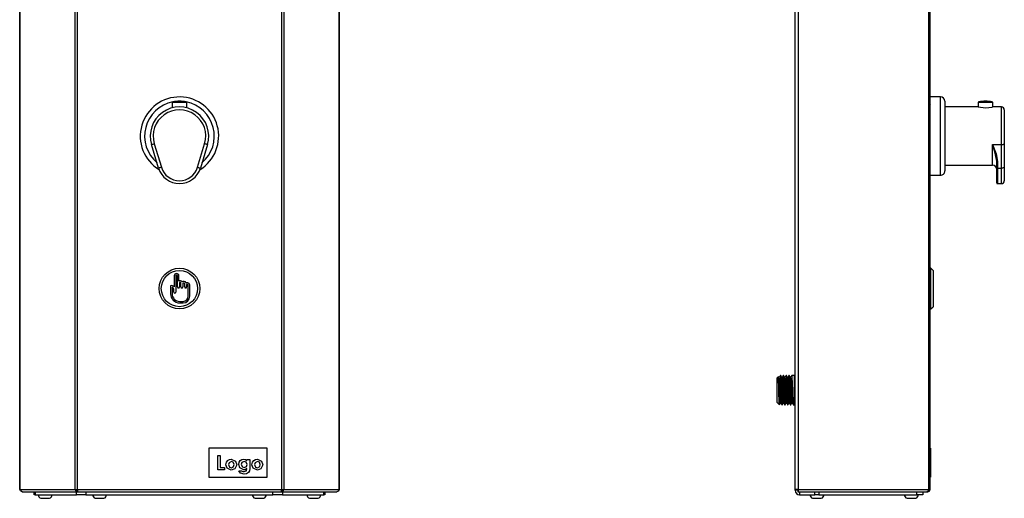
# Model space of a CAD drawing. Units: millimetres. Extents: x 6164 to 6853, y 4298 to 5739.
# Drawn here: x 6164 to 6842, y 4688 to 5018 of the extents above; entities that cross this region are included whole.
import ezdxf

# ---------------------------------------------------------------- set-up
doc = ezdxf.new("R2010")
doc.units = ezdxf.units.MM

msp = doc.modelspace()

# ---------------------------------------------------------------- linework, layer by layer
at = {"color": 7, "linetype": 'Continuous'}
for p, q in [((6164, 5737.4), (6164, 4694.59)), ((6164.13, 4694.59), (6164.13, 5737.34)), ((6383.91, 5737.34), (6383.91, 4694.59)), ((6384.04, 4694.59), (6384.04, 5737.4)), ((6697.94, 4694.59), (6697.94, 5737.31)), ((6700.16, 4694.59), (6700.16, 5737.34)), ((6202.24, 4694.59), (6202.24, 5699.22)), ((6203.72, 4694.59), (6203.72, 5699.19)), ((6344.32, 5699.19), (6344.32, 4694.59)), ((6345.79, 5699.22), (6345.79, 4694.59)), ((6789.96, 4694.59), (6789.96, 5699.22)), ((6790.94, 4694.59), (6790.94, 5699.19)), ((6797.94, 4964.99), (6790.94, 4964.99)), ((6797.94, 4910.99), (6797.94, 4964.99)), ((6269.02, 4961.06), (6269.02, 4957.47)), ((6279.02, 4961.06), (6269.02, 4961.06)), ((6269.4, 4961.55), (6278.63, 4961.55)), ((6279.02, 4957.46), (6279.02, 4961.06)), ((6791.08, 4959.98), (6790.94, 4959.75)), ((6800.94, 4961.99), (6800.94, 4913.99)), ((6823.94, 4958.09), (6800.94, 4958.09)), ((6823.94, 4961.06), (6823.94, 4958.09)), ((6833.94, 4961.06), (6823.94, 4961.06)), ((6824.32, 4961.55), (6833.55, 4961.55)), ((6839.94, 4958.09), (6833.87, 4958.09)), ((6833.94, 4958.07), (6833.94, 4961.06)), ((6839.94, 4932.2), (6839.94, 4958.09)), ((6841.94, 4956.09), (6841.94, 4932.77)), ((6254.77, 4932.2), (6254.81, 4932.21)), ((6259.65, 4915.97), (6254.77, 4932.2)), ((6254.81, 4932.21), (6254.92, 4932.24)), ((6254.92, 4932.24), (6255.09, 4932.3)), ((6255.09, 4932.3), (6255.33, 4932.37)), ((6255.33, 4932.37), (6255.62, 4932.45)), ((6255.62, 4932.45), (6255.95, 4932.55)), ((6255.95, 4932.55), (6256.31, 4932.66)), ((6256.31, 4932.66), (6256.69, 4932.77)), ((6256.69, 4932.77), (6261.57, 4916.54)), ((6286.47, 4916.54), (6291.35, 4932.77)), ((6293.27, 4932.2), (6288.38, 4915.97)), ((6291.72, 4932.66), (6291.35, 4932.77)), ((6292.08, 4932.55), (6291.72, 4932.66)), ((6292.42, 4932.45), (6292.08, 4932.55)), ((6292.71, 4932.37), (6292.42, 4932.45)), ((6292.94, 4932.3), (6292.71, 4932.37)), ((6293.12, 4932.24), (6292.94, 4932.3)), ((6293.23, 4932.21), (6293.12, 4932.24)), ((6293.27, 4932.2), (6293.23, 4932.21)), ((6833.74, 4932.2), (6839.94, 4932.2)), ((6833.74, 4917.89), (6833.74, 4932.2)), ((6839.94, 4932.2), (6840.33, 4932.21)), ((6839.94, 4915.97), (6839.94, 4932.2)), ((6840.33, 4932.21), (6840.7, 4932.24)), ((6840.7, 4932.24), (6841.05, 4932.3)), ((6841.05, 4932.3), (6841.35, 4932.37)), ((6841.35, 4932.37), (6841.6, 4932.45)), ((6841.6, 4932.45), (6841.79, 4932.55)), ((6841.79, 4932.55), (6841.9, 4932.66)), ((6841.9, 4932.66), (6841.94, 4932.77)), ((6841.94, 4932.77), (6841.94, 4916.54)), ((6259.69, 4915.98), (6259.65, 4915.97)), ((6259.8, 4916.01), (6259.69, 4915.98)), ((6259.98, 4916.06), (6259.8, 4916.01)), ((6260.22, 4916.14), (6259.98, 4916.06)), ((6260.51, 4916.22), (6260.22, 4916.14)), ((6260.84, 4916.32), (6260.51, 4916.22)), ((6261.2, 4916.43), (6260.84, 4916.32)), ((6261.57, 4916.54), (6261.2, 4916.43)), ((6286.47, 4916.54), (6286.84, 4916.43)), ((6286.84, 4916.43), (6287.2, 4916.32)), ((6287.2, 4916.32), (6287.53, 4916.22)), ((6287.53, 4916.22), (6287.82, 4916.14)), ((6287.82, 4916.14), (6288.06, 4916.06)), ((6288.06, 4916.06), (6288.24, 4916.01)), ((6288.24, 4916.01), (6288.35, 4915.98)), ((6288.35, 4915.98), (6288.38, 4915.97)), ((6790.94, 4916.51), (6791.04, 4916.68)), ((6800.94, 4917.89), (6833.74, 4917.89)), ((6836.74, 4920.64), (6836.75, 4920.61)), ((6836.74, 4916.11), (6836.74, 4920.64)), ((6836.74, 4916.11), (6836.75, 4916.08)), ((6836.74, 4905.79), (6836.74, 4916.11)), ((6836.75, 4920.61), (6836.78, 4920.58)), ((6836.75, 4916.08), (6836.78, 4916.06)), ((6836.78, 4920.58), (6836.82, 4920.56)), ((6836.78, 4916.06), (6836.82, 4916.03)), ((6836.82, 4920.56), (6836.88, 4920.53)), ((6836.82, 4916.03), (6836.88, 4916.01)), ((6836.88, 4920.53), (6836.96, 4920.52)), ((6836.88, 4916.01), (6836.96, 4915.99)), ((6836.96, 4920.52), (6837.05, 4920.5)), ((6836.96, 4915.99), (6837.05, 4915.98)), ((6837.05, 4920.5), (6837.14, 4920.49)), ((6837.05, 4915.98), (6837.14, 4915.97)), ((6837.14, 4920.49), (6837.24, 4920.49)), ((6837.14, 4915.97), (6837.24, 4915.97)), ((6837.24, 4920.49), (6837.24, 4915.97)), ((6837.24, 4915.97), (6839.94, 4915.97)), ((6837.24, 4915.97), (6837.24, 4905.29)), ((6840.33, 4915.98), (6839.94, 4915.97)), ((6839.94, 4905.29), (6839.94, 4915.97)), ((6840.7, 4916.01), (6840.33, 4915.98)), ((6841.05, 4916.06), (6840.7, 4916.01)), ((6841.35, 4916.14), (6841.05, 4916.06)), ((6841.6, 4916.22), (6841.35, 4916.14)), ((6841.79, 4916.32), (6841.6, 4916.22)), ((6841.9, 4916.43), (6841.79, 4916.32)), ((6841.94, 4916.54), (6841.9, 4916.43)), ((6841.94, 4916.54), (6841.94, 4907.29)), ((6790.94, 4910.99), (6797.94, 4910.99)), ((6837.24, 4905.29), (6839.94, 4905.29)), ((6270.39, 4841.73), (6270.39, 4834.19)), ((6271.42, 4841.73), (6271.42, 4830.45)), ((6272.6, 4834.06), (6272.6, 4841.73)), ((6273.63, 4838.19), (6273.63, 4841.73)), ((6791.44, 4846.99), (6790.94, 4846.99)), ((6792.94, 4845.49), (6791.44, 4846.99)), ((6791.44, 4818.99), (6791.44, 4846.99)), ((6792.94, 4845.49), (6792.94, 4820.49)), ((6267.86, 4834.88), (6267.86, 4829.46)), ((6268.89, 4833.91), (6268.89, 4829.46)), ((6273.93, 4837), (6273.93, 4834.06)), ((6274.8, 4837.24), (6274.17, 4837.24)), ((6274.72, 4838.34), (6274.26, 4838.34)), ((6275.04, 4834.06), (6275.04, 4837)), ((6276.37, 4836.49), (6276.37, 4834.06)), ((6277.36, 4836.73), (6276.61, 4836.73)), ((6277.28, 4837.83), (6276.7, 4837.83)), ((6277.6, 4834.06), (6277.6, 4836.49)), ((6278.94, 4835.58), (6278.94, 4834.06)), ((6279.84, 4835.82), (6279.18, 4835.82)), ((6279.76, 4836.88), (6279.26, 4836.88)), ((6280.08, 4827.69), (6280.08, 4835.58)), ((6281.11, 4827.69), (6281.11, 4835.53)), ((6270.09, 4830.45), (6270.09, 4832.41)), ((6274.19, 4824.17), (6276.55, 4824.17)), ((6274.19, 4823.14), (6276.55, 4823.14)), ((6791.44, 4818.99), (6792.94, 4820.49)), ((6790.94, 4818.99), (6791.44, 4818.99)), ((6688.01, 4772.99), (6687.77, 4772.99)), ((6689.97, 4772.99), (6689.72, 4772.99)), ((6691.92, 4772.99), (6691.68, 4772.99)), ((6693.88, 4772.99), (6693.63, 4772.99)), ((6697.58, 4772.99), (6695.59, 4772.99)), ((6697.94, 4773.19), (6697.58, 4773.19)), ((6697.58, 4762.99), (6697.58, 4773.19)), ((6686.42, 4772.33), (6685.58, 4771.49)), ((6685.58, 4754.49), (6685.58, 4771.49)), ((6686.69, 4771.92), (6686.49, 4772.27)), ((6687.16, 4771.93), (6686.68, 4771.93)), ((6689.11, 4771.93), (6688.63, 4771.93)), ((6691.07, 4771.93), (6690.59, 4771.93)), ((6693.02, 4771.93), (6692.54, 4771.93)), ((6694.97, 4771.93), (6694.5, 4771.93)), ((6697.58, 4752.79), (6697.58, 4762.99)), ((6685.58, 4754.49), (6686.03, 4754.05)), ((6686.4, 4753.68), (6686.03, 4754.05)), ((6686.4, 4753.68), (6687.01, 4753.06)), ((6687.65, 4754.05), (6688.14, 4754.05)), ((6687.65, 4754.05), (6688.14, 4754.05)), ((6688.75, 4752.99), (6688.99, 4752.99)), ((6689.6, 4754.05), (6690.09, 4754.05)), ((6689.6, 4754.05), (6690.09, 4754.05)), ((6690.7, 4752.99), (6690.94, 4752.99)), ((6691.56, 4754.05), (6692.04, 4754.05)), ((6691.56, 4754.05), (6692.04, 4754.05)), ((6692.65, 4752.99), (6692.9, 4752.99)), ((6693.51, 4754.05), (6694, 4754.05)), ((6693.51, 4754.05), (6694, 4754.05)), ((6694.61, 4752.99), (6694.85, 4752.99)), ((6695.46, 4754.05), (6695.95, 4754.05)), ((6695.46, 4754.05), (6695.95, 4754.05)), ((6696.56, 4752.99), (6697.58, 4752.99)), ((6697.58, 4752.79), (6697.94, 4752.79)), ((6334.32, 4722.99), (6294.32, 4722.99)), ((6294.32, 4722.99), (6294.32, 4702.99)), ((6334.32, 4702.99), (6334.32, 4722.99)), ((6791.04, 4722.99), (6790.94, 4722.99)), ((6791.04, 4722.99), (6791.04, 4702.99)), ((6300.32, 4718.01), (6302.11, 4718.01)), ((6300.32, 4708.01), (6300.32, 4718.01)), ((6302.11, 4718.01), (6302.11, 4709.81)), ((6320.44, 4715.32), (6322.37, 4715.32)), ((6320.44, 4714.51), (6320.44, 4715.32)), ((6322.37, 4715.32), (6322.37, 4709.09)), ((6791.09, 4718.01), (6791.04, 4718.01)), ((6791.09, 4708.01), (6791.09, 4718.01)), ((6304.93, 4708.01), (6300.32, 4708.01)), ((6302.11, 4709.81), (6304.93, 4709.81)), ((6304.93, 4709.81), (6304.93, 4708.01)), ((6314.79, 4707.5), (6316.79, 4707.5)), ((6791.09, 4708.01), (6791.04, 4708.01)), ((6791.09, 4707.88), (6791.04, 4707.88)), ((6791.09, 4707.5), (6791.04, 4707.5)), ((6791.09, 4705.19), (6791.04, 4705.19)), ((6294.32, 4702.99), (6334.32, 4702.99)), ((6791.04, 4702.99), (6790.94, 4702.99)), ((6164.13, 4694.59), (6164, 4694.59)), ((6164.13, 4694.59), (6202.24, 4694.59)), ((6165.73, 4692.99), (6203.51, 4692.99)), ((6174.02, 4690.99), (6174.02, 4692.99)), ((6174.58, 4692.99), (6174.58, 4690.99)), ((6202.24, 4694.59), (6203.72, 4694.59)), ((6203.85, 4693.99), (6203.13, 4693.99)), ((6203.2, 4690.99), (6203.2, 4692.99)), ((6203.51, 4693.79), (6203.51, 4692.99)), ((6203.51, 4693.79), (6203.9, 4693.79)), ((6203.51, 4692.99), (6204.25, 4692.99)), ((6203.72, 4694.59), (6344.32, 4694.59)), ((6204.25, 4692.99), (6343.79, 4692.99)), ((6209.64, 4692.99), (6209.64, 4690.99)), ((6338.4, 4690.99), (6338.4, 4692.99)), ((6343.79, 4692.99), (6344.53, 4692.99)), ((6344.14, 4693.79), (6344.53, 4693.79)), ((6344.91, 4693.99), (6344.19, 4693.99)), ((6344.32, 4694.59), (6345.79, 4694.59)), ((6344.53, 4693.79), (6344.53, 4692.99)), ((6344.53, 4692.99), (6382.31, 4692.99)), ((6344.84, 4692.99), (6344.84, 4690.99)), ((6345.79, 4694.59), (6383.91, 4694.59)), ((6373.46, 4690.99), (6373.46, 4692.99)), ((6374.02, 4692.99), (6374.02, 4690.99)), ((6384.04, 4694.59), (6383.91, 4694.59)), ((6697.94, 4693.99), (6697.94, 4694.59)), ((6700.16, 4694.59), (6697.94, 4694.59)), ((6699.94, 4693.99), (6697.94, 4693.99)), ((6699.85, 4693.79), (6699.85, 4692.99)), ((6699.85, 4692.99), (6788.85, 4692.99)), ((6700.16, 4694.59), (6789.96, 4694.59)), ((6700.94, 4692.99), (6700.94, 4690.99)), ((6711.51, 4690.99), (6711.51, 4692.99)), ((6714.25, 4692.99), (6714.25, 4690.99)), ((6781.67, 4690.99), (6781.67, 4692.99)), ((6785.94, 4692.99), (6785.94, 4690.99)), ((6788.85, 4692.99), (6789.34, 4692.99)), ((6789.34, 4693.25), (6789.34, 4692.99)), ((6789.96, 4694.59), (6790.94, 4694.59)), ((6174.58, 4690.99), (6174.02, 4690.99)), ((6174.58, 4690.99), (6203.2, 4690.99)), ((6178.52, 4688.49), (6184.52, 4688.49)), ((6209.64, 4690.99), (6203.2, 4690.99)), ((6209.64, 4690.99), (6338.4, 4690.99)), ((6216.02, 4688.49), (6222.02, 4688.49)), ((6326.02, 4688.49), (6332.02, 4688.49)), ((6344.84, 4690.99), (6338.4, 4690.99)), ((6344.84, 4690.99), (6373.46, 4690.99)), ((6363.52, 4688.49), (6369.52, 4688.49)), ((6374.02, 4690.99), (6373.46, 4690.99)), ((6700.94, 4690.99), (6711.51, 4690.99)), ((6709.94, 4688.49), (6715.94, 4688.49)), ((6714.25, 4690.99), (6711.51, 4690.99)), ((6714.25, 4690.99), (6781.67, 4690.99)), ((6774.94, 4688.49), (6780.94, 4688.49)), ((6785.94, 4690.99), (6781.67, 4690.99))]:
    msp.add_line(p, q, dxfattribs=at)
at = {"color": 7, "linetype": 'Continuous', "flags": 128}
for points in [[(6823.94, 4958.09), (6828.94, 4957.46), (6833.57, 4958), (6833.88, 4958.07), (6833.9, 4958.08), (6833.9, 4958.08), (6833.9, 4958.08), (6833.9, 4958.08), (6833.9, 4958.08), (6833.9, 4958.08), (6833.87, 4958.07)], [(6833.74, 4932.2), (6836.3, 4925.79), (6837.24, 4920.49)], [(6836.73, 4920.64), (6835.51, 4927.17), (6833.74, 4932.2)], [(6687.75, 4772.98), (6687.41, 4772.38), (6687.14, 4771.92)], [(6687.77, 4772.86), (6687.78, 4772.87), (6687.8, 4772.86), (6687.89, 4772.26), (6688.26, 4762.99), (6688.62, 4753.73), (6688.69, 4753.21), (6688.75, 4753.09)], [(6688.64, 4771.92), (6688.3, 4772.51), (6688.03, 4772.98)], [(6688.03, 4772.86), (6688.51, 4762.72), (6688.87, 4753.7), (6688.94, 4753.14), (6688.95, 4753.11), (6688.96, 4753.1), (6688.98, 4753.11), (6688.99, 4753.12)], [(6689.7, 4772.98), (6689.36, 4772.38), (6689.1, 4771.92)], [(6689.72, 4772.86), (6689.74, 4772.87), (6689.75, 4772.86), (6689.85, 4772.26), (6690.21, 4762.99), (6690.58, 4753.73), (6690.64, 4753.21), (6690.7, 4753.09)], [(6690.59, 4771.92), (6690.25, 4772.51), (6689.98, 4772.98)], [(6689.98, 4772.86), (6690.47, 4762.72), (6690.82, 4753.7), (6690.89, 4753.14), (6690.9, 4753.11), (6690.92, 4753.1), (6690.93, 4753.11), (6690.94, 4753.12)], [(6691.66, 4772.98), (6691.32, 4772.38), (6691.05, 4771.92)], [(6691.68, 4772.86), (6691.69, 4772.87), (6691.71, 4772.86), (6691.8, 4772.26), (6692.17, 4762.99), (6692.53, 4753.73), (6692.59, 4753.21), (6692.65, 4753.09)], [(6692.55, 4771.92), (6692.21, 4772.51), (6691.94, 4772.98)], [(6691.94, 4772.86), (6692.42, 4762.72), (6692.78, 4753.7), (6692.85, 4753.14), (6692.86, 4753.11), (6692.87, 4753.1), (6692.88, 4753.11), (6692.9, 4753.12)], [(6693.61, 4772.98), (6693.27, 4772.38), (6693, 4771.92)], [(6693.63, 4772.86), (6693.65, 4772.87), (6693.66, 4772.86), (6693.75, 4772.26), (6694.12, 4762.99), (6694.49, 4753.73), (6694.55, 4753.21), (6694.61, 4753.09)], [(6694.5, 4771.92), (6694.16, 4772.51), (6693.89, 4772.98)], [(6693.89, 4772.86), (6694.37, 4762.72), (6694.73, 4753.7), (6694.8, 4753.14), (6694.81, 4753.11), (6694.82, 4753.1), (6694.84, 4753.11), (6694.85, 4753.12)], [(6695.57, 4772.98), (6695.23, 4772.38), (6694.96, 4771.92)], [(6695.58, 4772.86), (6695.6, 4772.87), (6695.62, 4772.86), (6695.71, 4772.26), (6696.07, 4762.99), (6696.44, 4753.73), (6696.5, 4753.21), (6696.56, 4753.09)], [(6687.05, 4753.1), (6687.05, 4753.09), (6687.04, 4753.09), (6687.04, 4753.09), (6687.04, 4753.09), (6686.98, 4753.79), (6686.75, 4762.75), (6686.43, 4772.31)], [(6686.69, 4771.79), (6686.7, 4771.79), (6686.72, 4771.78), (6686.81, 4771.09), (6687.17, 4762.72), (6687.53, 4754.68), (6687.59, 4754.24), (6687.65, 4754.14)], [(6687.16, 4771.82), (6687.19, 4771.82), (6687.23, 4771.71), (6687.27, 4771.37), (6687.61, 4763.97), (6688.07, 4754.29)], [(6688.64, 4771.79), (6688.66, 4771.79), (6688.67, 4771.78), (6688.76, 4771.09), (6689.12, 4762.72), (6689.48, 4754.68), (6689.54, 4754.24), (6689.6, 4754.14)], [(6690.59, 4771.79), (6690.61, 4771.79), (6690.63, 4771.78), (6690.72, 4771.09), (6691.08, 4762.72), (6691.44, 4754.68), (6691.5, 4754.24), (6691.56, 4754.14)], [(6691.07, 4771.82), (6691.09, 4771.82), (6691.14, 4771.71), (6691.18, 4771.37), (6691.52, 4763.97), (6691.98, 4754.29)], [(6692.55, 4771.79), (6692.57, 4771.79), (6692.58, 4771.78), (6692.67, 4771.09), (6693.03, 4762.72), (6693.39, 4754.68), (6693.45, 4754.24), (6693.51, 4754.14)], [(6693.02, 4771.82), (6693.05, 4771.82), (6693.09, 4771.71), (6693.13, 4771.37), (6693.47, 4763.97), (6693.93, 4754.29)], [(6694.5, 4771.79), (6694.52, 4771.79), (6694.53, 4771.78), (6694.62, 4771.09), (6694.98, 4762.72), (6695.34, 4754.68), (6695.4, 4754.24), (6695.46, 4754.14)], [(6694.97, 4771.82), (6695, 4771.82), (6695.04, 4771.71), (6695.09, 4771.37), (6695.43, 4763.97), (6695.88, 4754.29)], [(6687.05, 4753), (6687.4, 4753.6), (6687.67, 4754.06)], [(6688.06, 4754.26), (6688.41, 4753.68), (6688.68, 4753.22)], [(6689.01, 4753), (6689.34, 4753.59), (6689.61, 4754.05)], [(6690.02, 4754.26), (6690.36, 4753.68), (6690.63, 4753.22)], [(6690.96, 4753), (6691.3, 4753.59), (6691.56, 4754.05)], [(6691.97, 4754.26), (6692.32, 4753.68), (6692.59, 4753.22)], [(6692.91, 4753), (6693.25, 4753.59), (6693.52, 4754.05)], [(6693.93, 4754.26), (6694.27, 4753.68), (6694.54, 4753.22)], [(6694.87, 4753), (6695.21, 4753.59), (6695.47, 4754.05)], [(6695.88, 4754.26), (6696.23, 4753.68), (6696.5, 4753.22)], [(6305.95, 4711.66), (6306.35, 4713.38), (6307.2, 4714.47)], [(6307.19, 4714.47), (6308.51, 4715.26), (6309.69, 4715.45)], [(6309.73, 4713.78), (6308.16, 4713.01), (6307.75, 4711.68)], [(6307.75, 4711.68), (6308.42, 4710.03), (6309.73, 4709.55)], [(6309.69, 4715.45), (6312.64, 4714.09), (6313.52, 4711.67)], [(6311.72, 4711.68), (6311.05, 4713.31), (6309.73, 4713.78)], [(6309.73, 4709.55), (6311.31, 4710.33), (6311.73, 4711.68)], [(6314.8, 4711.73), (6315.11, 4713.4), (6315.86, 4714.5)], [(6318.25, 4708.01), (6315.52, 4709.39), (6314.8, 4711.73)], [(6315.86, 4714.5), (6317.06, 4715.27), (6318.16, 4715.45)], [(6318.58, 4713.78), (6317.02, 4713.05), (6316.6, 4711.75)], [(6316.6, 4711.75), (6317.3, 4710.14), (6318.62, 4709.68)], [(6318.15, 4715.45), (6319.53, 4715.14), (6320.44, 4714.51)], [(6320.57, 4711.74), (6319.89, 4713.33), (6318.58, 4713.78)], [(6318.61, 4709.68), (6320.17, 4710.42), (6320.57, 4711.74)], [(6323.9, 4711.66), (6324.3, 4713.38), (6325.14, 4714.47)], [(6325.14, 4714.47), (6326.46, 4715.26), (6327.64, 4715.45)], [(6327.68, 4713.78), (6326.11, 4713.01), (6325.7, 4711.68)], [(6325.7, 4711.68), (6326.36, 4710.03), (6327.68, 4709.55)], [(6327.64, 4715.45), (6330.59, 4714.09), (6331.47, 4711.67)], [(6327.67, 4709.55), (6329.26, 4710.33), (6329.67, 4711.68)], [(6329.67, 4711.68), (6329, 4713.31), (6327.68, 4713.78)], [(6309.7, 4707.88), (6306.8, 4709.26), (6305.96, 4711.66)], [(6313.52, 4711.67), (6312.14, 4708.73), (6309.7, 4707.88)], [(6318.59, 4705.19), (6316.03, 4705.84), (6314.79, 4707.5)], [(6316.79, 4707.5), (6317.66, 4706.96), (6318.46, 4706.86)], [(6320.44, 4708.92), (6319.31, 4708.18), (6318.26, 4708.01)], [(6318.46, 4706.86), (6320.15, 4707.5), (6320.44, 4708.92)], [(6321.62, 4706.37), (6320.05, 4705.38), (6318.59, 4705.19)], [(6322.36, 4709.09), (6322.18, 4707.49), (6321.62, 4706.37)], [(6327.65, 4707.88), (6324.75, 4709.26), (6323.9, 4711.66)], [(6331.47, 4711.67), (6330.09, 4708.73), (6327.65, 4707.88)], [(6165.73, 4692.99), (6164.52, 4693.57), (6164.13, 4694.59)], [(6202.24, 4694.59), (6202.66, 4693.36), (6203.51, 4692.99)], [(6202.98, 4694.59), (6203.13, 4693.97), (6203.51, 4693.79)], [(6204.25, 4692.99), (6204.18, 4693.02), (6204.11, 4693.11), (6203.98, 4693.46), (6203.72, 4694.59)], [(6344.32, 4694.59), (6344.06, 4693.46), (6343.92, 4693.11), (6343.86, 4693.02), (6343.79, 4692.99)], [(6344.52, 4692.99), (6345.55, 4693.57), (6345.79, 4694.59)], [(6344.52, 4693.79), (6344.98, 4694.08), (6345.06, 4694.59)], [(6383.91, 4694.59), (6383.3, 4693.36), (6382.31, 4692.99)], [(6699.85, 4692.99), (6699.93, 4693.02), (6700.01, 4693.11), (6700.14, 4693.46), (6700.16, 4694.59)], [(6699.85, 4693.79), (6699.87, 4693.81), (6699.89, 4693.85), (6699.85, 4694.59)], [(6789.96, 4694.59), (6789.46, 4693.36), (6788.85, 4692.99)], [(6789.34, 4692.99), (6790.57, 4693.57), (6790.94, 4694.59)], [(6789.77, 4693.94), (6790.07, 4694.25), (6790.14, 4694.59)]]:
    msp.add_lwpolyline(points, dxfattribs=at)
at = {"color": 7, "linetype": 'Continuous'}
for radius in [14, 12.5]:
    msp.add_circle((6274.02, 4832.99), radius, dxfattribs=at)
for centre, radius, start, end in [((6274.02, 4937.99), 27, 88.85816, 238.76911), ((6274.02, 4937.99), 27, 301.58633, 88.85816), ((6797.94, 4961.99), 3, 0.00017, 89.99999), ((6274.02, 4937.99), 24, 101.25566, 229.86932), ((6274.02, 4937.99), 20.1, 343.25362, 196.74638), ((6274.02, 4937.99), 18.1, 343.25362, 196.74638), ((6269.52, 4961.06), 0.5, 103.34238, 179.99831), ((6274.02, 4942.09), 20, 76.65764, 103.34236), ((6278.52, 4961.06), 0.5, 0.00169, 76.65762), ((6274.02, 4937.99), 24, 310.13068, 78.74434), ((6824.44, 4961.06), 0.5, 103.34234, 179.9983), ((6828.94, 4942.09), 20, 76.65764, 103.34236), ((6833.44, 4961.06), 0.5, 0.00173, 76.65781), ((6839.94, 4956.09), 2, 359.99988, 90.00001), ((6274.02, 4920.29), 15, 196.74638, 343.25362), ((6274.02, 4920.29), 13, 196.74637, 343.25363), ((6833.74, 4914.89), 3, 0.00009, 89.99997), ((6797.94, 4913.99), 3, 270.00001, 0.00012), ((6837.24, 4905.79), 0.5, 180.00074, 270.00012), ((6839.94, 4907.29), 2, 269.99999, 359.99969), ((6272.01, 4841.73), 1.62, 0, 180), ((6272.01, 4841.73), 0.587, 0, 180), ((6268.55, 4832.41), 2.57, 44.0945, 105.49422), ((6268.55, 4832.41), 1.54, 359.99997, 77.11393), ((6273.27, 4834.06), 0.668, 180, 0), ((6274.26, 4836.99), 1.35, 89.99996, 117.72067), ((6274.17, 4837), 0.24, 90, 180.00172), ((6274.72, 4836.99), 1.35, 26.4592, 89.99997), ((6274.8, 4837), 0.24, 359.99828, 89.99999), ((6275.71, 4834.06), 0.668, 180, 0), ((6276.7, 4836.48), 1.35, 89.99988, 124.74385), ((6276.61, 4836.49), 0.24, 90.00001, 180.00172), ((6277.28, 4836.48), 1.35, 10.14057, 90.00001), ((6277.36, 4836.49), 0.24, 359.99828, 90.00005), ((6278.27, 4834.06), 0.668, 180, 0), ((6279.26, 4835.53), 1.35, 89.99999, 118.73654), ((6279.18, 4835.58), 0.24, 89.99995, 180.00172), ((6279.76, 4835.53), 1.35, 359.99999, 89.99965), ((6279.84, 4835.58), 0.24, 359.99709, 89.99956), ((6274.19, 4829.46), 6.32, 179.99993, 270), ((6274.19, 4829.46), 5.29, 179.99997, 270), ((6270.76, 4830.45), 0.668, 180, 0), ((6276.55, 4827.69), 4.56, 270, 359.99997), ((6276.55, 4827.69), 3.53, 270, 359.99996), ((6418.07, 4748.92), 272, 1.13148, 4.82789), ((6700.94, 4693.99), 3, 180, 269.99997), ((6179.43, 4690.99), 2.66, 180, 249.98404), ((6183.61, 4690.99), 2.66, 290.0159, 359.99998), ((6216.93, 4690.99), 2.66, 180.00002, 249.98408), ((6221.11, 4690.99), 2.66, 290.01594, 359.99999), ((6326.93, 4690.99), 2.66, 180.00001, 249.98406), ((6331.11, 4690.99), 2.66, 290.01592, 359.99998), ((6364.43, 4690.99), 2.66, 180.00002, 249.9841), ((6368.61, 4690.99), 2.66, 290.01596, 360), ((6710.85, 4690.99), 2.66, 180, 249.98403), ((6715.03, 4690.99), 2.66, 290.01589, 359.99997), ((6775.85, 4690.99), 2.66, 180, 249.98402), ((6780.03, 4690.99), 2.66, 290.01596, 360)]:
    msp.add_arc(centre, radius, start, end, dxfattribs=at)

doc.saveas('drawing.dxf')
